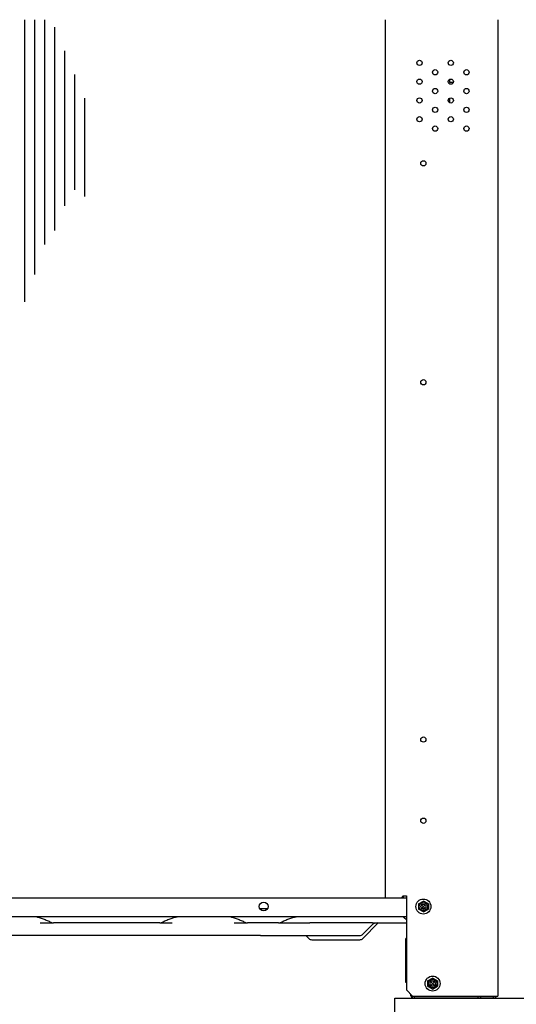
# Model space of a CAD drawing. Units: millimetres. Extents: x 526.4 to 591, y 214.1 to 252.4.
# Drawn here: x 566.6 to 567, y 234 to 234.8 of the extents above; entities that cross this region are included whole.
import ezdxf

# ---------------------------------------------------------------- set-up
doc = ezdxf.new("R2010")
doc.units = ezdxf.units.MM
doc.linetypes.add('DASHDOT', pattern=[1, 0.5, -0.25, 0, -0.25])
for name, color, linetype in [('COTAS', 1, 'Continuous'), ('L_CORTE', 2, 'DASHDOT'), ('M1-1', 2, 'Continuous')]:
    doc.layers.add(name, color=color, linetype=linetype)

msp = doc.modelspace()

# ---------------------------------------------------------------- linework, layer by layer
at = {"layer": 'COTAS', "color": 7}
msp.add_lwpolyline([(567.07894, 233.84721), (566.92894, 233.84721), (566.92894, 234.04721), (567.07894, 234.04721)], close=True, dxfattribs=at)
at = {"layer": 'L_CORTE', "color": 8, "linetype": 'DASHDOT', "ltscale": 5}
msp.add_line((569.99483, 234.82906), (560.50471, 234.82906), dxfattribs=at)
at = {"layer": 'M1-1', "color": 8}
for p, q in [((566.633, 234.60353), (566.633, 234.82906)), ((566.64101, 234.62542), (566.64101, 234.82906)), ((566.64902, 234.6494), (566.64902, 234.82906)), ((566.65702, 234.66057), (566.65703, 234.82301)), ((566.66503, 234.68034), (566.66503, 234.80416)), ((566.67304, 234.69317), (566.67304, 234.78531)), ((566.68105, 234.68789), (566.68105, 234.76647))]:
    msp.add_line(p, q, dxfattribs=at)
at = {"layer": 'M1-1', "color": 4}
for p, q in [((566.92126, 234.82906), (566.92126, 234.12729)), ((567.01132, 234.82906), (567.01132, 234.04881)), ((566.97268, 234.78133), (566.97268, 234.77925)), ((566.97268, 234.77925), (566.97587, 234.77925)), ((566.97268, 234.76632), (566.97268, 234.76274)), ((566.34936, 234.12729), (566.93825, 234.12729)), ((566.93476, 234.12729), (566.93542, 234.1289)), ((566.93542, 234.1289), (566.93683, 234.1289)), ((566.93613, 234.1289), (566.93547, 234.12729)), ((566.93683, 234.1289), (566.93825, 234.1289)), ((566.93825, 234.1289), (566.93825, 234.05382)), ((566.94786, 234.12256), (566.95186, 234.12474)), ((566.94786, 234.12256), (566.94786, 234.11821)), ((566.9536, 234.12212), (566.95013, 234.11865)), ((566.9536, 234.11865), (566.95013, 234.12212)), ((566.95587, 234.12256), (566.95186, 234.12474)), ((566.95587, 234.12256), (566.95587, 234.11821)), ((566.82107, 234.11868), (566.8272, 234.11868)), ((566.95186, 234.11603), (566.94786, 234.11821)), ((566.95081, 234.11868), (566.95292, 234.11868)), ((566.95186, 234.11603), (566.95587, 234.11821)), ((566.93825, 234.11228), (566.34936, 234.11228)), ((566.64535, 234.10729), (566.64595, 234.10727)), ((566.64595, 234.10727), (566.65602, 234.10727)), ((566.741, 234.10727), (566.65602, 234.10727)), ((566.741, 234.10727), (566.75107, 234.10727)), ((566.8005, 234.10729), (566.80111, 234.10727)), ((566.80111, 234.10727), (566.81117, 234.10727)), ((566.8361, 234.10727), (566.81117, 234.10727)), ((566.8361, 234.10727), (566.86117, 234.10727)), ((566.91122, 234.10727), (566.86117, 234.10727)), ((566.90339, 234.09486), (566.91581, 234.10727)), ((566.91122, 234.10727), (566.93825, 234.10727)), ((566.93825, 234.1097), (566.93655, 234.1114)), ((566.90339, 234.09826), (566.91064, 234.10551)), ((566.82173, 234.09726), (566.58109, 234.09726)), ((566.82173, 234.09726), (566.90098, 234.09726)), ((566.85779, 234.09726), (566.8602, 234.09486)), ((566.8626, 234.09386), (566.90098, 234.09386)), ((566.93825, 234.09486), (566.93785, 234.09486)), ((566.93825, 234.05963), (566.93785, 234.05963)), ((566.95527, 234.061), (566.95927, 234.06318)), ((566.95527, 234.061), (566.95527, 234.05665)), ((566.961, 234.06056), (566.95754, 234.05709)), ((566.961, 234.05709), (566.95754, 234.06056)), ((566.96327, 234.061), (566.95927, 234.06318)), ((566.96327, 234.061), (566.96327, 234.05665)), ((566.93825, 234.05382), (566.94325, 234.04881)), ((566.95927, 234.05447), (566.95527, 234.05665)), ((566.95927, 234.05447), (566.96327, 234.05665)), ((566.94325, 234.04881), (566.99631, 234.04881)), ((566.99531, 234.04721), (566.94486, 234.04721)), ((566.99771, 234.04721), (566.99531, 234.04721)), ((566.99631, 234.04881), (567.01132, 234.04881)), ((566.99771, 234.04721), (566.99771, 234.04881)), ((567.00772, 234.04721), (566.99771, 234.04721)), ((567.00772, 234.04881), (567.00772, 234.04721))]:
    msp.add_line(p, q, dxfattribs=at)
for points in [[(566.64275, 234.11219), (566.64273, 234.11219), (566.64271, 234.1122), (566.64269, 234.1122), (566.64267, 234.11221), (566.64265, 234.11221), (566.64263, 234.11222), (566.64261, 234.11222), (566.64258, 234.11223), (566.64256, 234.11223), (566.64254, 234.11224), (566.64252, 234.11224), (566.6425, 234.11224), (566.64248, 234.11225), (566.64246, 234.11225), (566.64244, 234.11225), (566.64241, 234.11226), (566.64239, 234.11226), (566.64237, 234.11226), (566.64235, 234.11226), (566.64233, 234.11227), (566.64231, 234.11227), (566.64228, 234.11227), (566.64226, 234.11227), (566.64224, 234.11227), (566.64222, 234.11227), (566.6422, 234.11228), (566.64218, 234.11228), (566.64215, 234.11228), (566.64213, 234.11228), (566.64211, 234.11228), (566.64209, 234.11228), (566.64207, 234.11228)], [(566.64271, 234.11215), (566.64336, 234.11198), (566.64401, 234.1118), (566.64469, 234.11161), (566.6454, 234.11139), (566.64616, 234.11115), (566.64695, 234.11088), (566.64777, 234.11058), (566.6486, 234.11027), (566.64945, 234.10994), (566.65029, 234.10959), (566.65109, 234.10925), (566.65186, 234.1089), (566.65256, 234.10857), (566.65322, 234.10826), (566.65384, 234.10794), (566.65445, 234.10763)], [(566.74257, 234.10764), (566.7432, 234.10795), (566.74384, 234.10827), (566.7445, 234.1086), (566.74522, 234.10893), (566.74598, 234.10927), (566.74678, 234.10962), (566.74761, 234.10996), (566.74844, 234.11029), (566.74926, 234.1106), (566.75007, 234.11089), (566.75085, 234.11115), (566.7516, 234.1114), (566.75233, 234.11162), (566.75304, 234.11182), (566.75373, 234.11201), (566.75442, 234.11219)], [(566.75427, 234.11219), (566.75429, 234.11219), (566.75431, 234.1122), (566.75433, 234.1122), (566.75435, 234.11221), (566.75437, 234.11221), (566.75439, 234.11222), (566.75441, 234.11222), (566.75444, 234.11223), (566.75446, 234.11223), (566.75448, 234.11224), (566.7545, 234.11224), (566.75452, 234.11224), (566.75454, 234.11225), (566.75456, 234.11225), (566.75458, 234.11225), (566.75461, 234.11226), (566.75463, 234.11226), (566.75465, 234.11226), (566.75467, 234.11226), (566.75469, 234.11227), (566.75471, 234.11227), (566.75474, 234.11227), (566.75476, 234.11227), (566.75478, 234.11227), (566.7548, 234.11227), (566.75482, 234.11228), (566.75484, 234.11228), (566.75487, 234.11228), (566.75489, 234.11228), (566.75491, 234.11228), (566.75493, 234.11228), (566.75495, 234.11228)], [(566.79791, 234.11219), (566.79789, 234.11219), (566.79787, 234.1122), (566.79785, 234.1122), (566.79782, 234.11221), (566.7978, 234.11221), (566.79778, 234.11222), (566.79776, 234.11222), (566.79774, 234.11223), (566.79772, 234.11223), (566.7977, 234.11224), (566.79768, 234.11224), (566.79765, 234.11224), (566.79763, 234.11225), (566.79761, 234.11225), (566.79759, 234.11225), (566.79757, 234.11226), (566.79755, 234.11226), (566.79753, 234.11226), (566.7975, 234.11226), (566.79748, 234.11227), (566.79746, 234.11227), (566.79744, 234.11227), (566.79742, 234.11227), (566.7974, 234.11227), (566.79737, 234.11227), (566.79735, 234.11228), (566.79733, 234.11228), (566.79731, 234.11228), (566.79729, 234.11228), (566.79727, 234.11228), (566.79724, 234.11228), (566.79722, 234.11228)], [(566.79787, 234.11215), (566.79851, 234.11198), (566.79917, 234.1118), (566.79985, 234.11161), (566.80056, 234.11139), (566.80131, 234.11115), (566.8021, 234.11088), (566.80292, 234.11058), (566.80376, 234.11027), (566.80461, 234.10994), (566.80544, 234.10959), (566.80625, 234.10925), (566.80701, 234.1089), (566.80772, 234.10857), (566.80837, 234.10826), (566.809, 234.10794), (566.8096, 234.10763)], [(566.83767, 234.10764), (566.83829, 234.10795), (566.83893, 234.10827), (566.8396, 234.1086), (566.84031, 234.10893), (566.84107, 234.10927), (566.84188, 234.10962), (566.84271, 234.10996), (566.84354, 234.11029), (566.84436, 234.1106), (566.84516, 234.11089), (566.84594, 234.11115), (566.8467, 234.1114), (566.84743, 234.11162), (566.84813, 234.11182), (566.84883, 234.11201), (566.84951, 234.11219)], [(566.84936, 234.11219), (566.84938, 234.11219), (566.8494, 234.1122), (566.84942, 234.1122), (566.84945, 234.11221), (566.84947, 234.11221), (566.84949, 234.11222), (566.84951, 234.11222), (566.84953, 234.11223), (566.84955, 234.11223), (566.84957, 234.11224), (566.84959, 234.11224), (566.84962, 234.11224), (566.84964, 234.11225), (566.84966, 234.11225), (566.84968, 234.11225), (566.8497, 234.11226), (566.84972, 234.11226), (566.84974, 234.11226), (566.84977, 234.11226), (566.84979, 234.11227), (566.84981, 234.11227), (566.84983, 234.11227), (566.84985, 234.11227), (566.84987, 234.11227), (566.8499, 234.11227), (566.84992, 234.11228), (566.84994, 234.11228), (566.84996, 234.11228), (566.84998, 234.11228), (566.85, 234.11228), (566.85003, 234.11228), (566.85005, 234.11228)], [(566.93785, 234.05963), (566.93785, 234.05967), (566.93785, 234.05971), (566.93785, 234.05976), (566.93785, 234.05981), (566.93785, 234.05991), (566.93785, 234.06004), (566.93785, 234.06018), (566.93785, 234.06034), (566.93785, 234.06053), (566.93785, 234.06074), (566.93785, 234.06097), (566.93785, 234.06122), (566.93785, 234.06149), (566.93785, 234.06178), (566.93785, 234.06209), (566.93785, 234.06242), (566.93785, 234.06277), (566.93785, 234.06314), (566.93785, 234.06353), (566.93785, 234.06393), (566.93785, 234.06435), (566.93785, 234.06479), (566.93785, 234.06524), (566.93785, 234.06571), (566.93785, 234.06619), (566.93785, 234.06669), (566.93785, 234.0672), (566.93785, 234.06772), (566.93785, 234.06825), (566.93785, 234.0688), (566.93785, 234.06936), (566.93785, 234.06992), (566.93785, 234.0705), (566.93785, 234.07109), (566.93785, 234.07168), (566.93785, 234.07228), (566.93785, 234.07289), (566.93785, 234.0735), (566.93785, 234.07412), (566.93785, 234.07474), (566.93785, 234.07536), (566.93785, 234.07599), (566.93785, 234.07661), (566.93785, 234.07724), (566.93785, 234.07787), (566.93785, 234.0785), (566.93785, 234.07913), (566.93785, 234.07975), (566.93785, 234.08037), (566.93785, 234.08099), (566.93785, 234.0816), (566.93785, 234.08221), (566.93785, 234.08281), (566.93785, 234.0834), (566.93785, 234.08399), (566.93785, 234.08456), (566.93785, 234.08513), (566.93785, 234.08569), (566.93785, 234.08623), (566.93785, 234.08677), (566.93785, 234.08729), (566.93785, 234.0878), (566.93785, 234.0883), (566.93785, 234.08878), (566.93785, 234.08925), (566.93785, 234.0897), (566.93785, 234.09014), (566.93785, 234.09056), (566.93785, 234.09096), (566.93785, 234.09135), (566.93785, 234.09171), (566.93785, 234.09206), (566.93785, 234.0924), (566.93785, 234.09271), (566.93785, 234.093), (566.93785, 234.09327), (566.93785, 234.09352), (566.93785, 234.09375), (566.93785, 234.09396), (566.93785, 234.09415), (566.93785, 234.0943), (566.93785, 234.09445), (566.93785, 234.09457), (566.93785, 234.09468), (566.93785, 234.09473), (566.93785, 234.09478), (566.93785, 234.09482), (566.93785, 234.09486)], [(566.93785, 234.09326), (566.93785, 234.09322), (566.93785, 234.09317), (566.93785, 234.09313), (566.93785, 234.09308), (566.93785, 234.09297), (566.93785, 234.09285), (566.93785, 234.0927), (566.93785, 234.09255), (566.93785, 234.09236), (566.93785, 234.09215), (566.93785, 234.09192), (566.93785, 234.09167), (566.93785, 234.0914), (566.93785, 234.09111), (566.93785, 234.0908), (566.93785, 234.09048), (566.93785, 234.09013), (566.93785, 234.08977), (566.93785, 234.08938), (566.93785, 234.08898), (566.93785, 234.08857), (566.93785, 234.08814), (566.93785, 234.08769), (566.93785, 234.08723), (566.93785, 234.08675), (566.93785, 234.08627), (566.93785, 234.08576), (566.93785, 234.08525), (566.93785, 234.08473), (566.93785, 234.08419), (566.93785, 234.08365), (566.93785, 234.08309), (566.93785, 234.08253), (566.93785, 234.08196), (566.93785, 234.08139), (566.93785, 234.08081), (566.93785, 234.08022), (566.93785, 234.07963), (566.93785, 234.07904), (566.93785, 234.07844), (566.93785, 234.07784), (566.93785, 234.07724), (566.93785, 234.07664), (566.93785, 234.07605), (566.93785, 234.07545), (566.93785, 234.07486), (566.93785, 234.07427), (566.93785, 234.07368), (566.93785, 234.0731), (566.93785, 234.07252), (566.93785, 234.07195), (566.93785, 234.07139), (566.93785, 234.07084), (566.93785, 234.07029), (566.93785, 234.06976), (566.93785, 234.06924), (566.93785, 234.06872), (566.93785, 234.06822), (566.93785, 234.06773), (566.93785, 234.06726), (566.93785, 234.0668), (566.93785, 234.06635), (566.93785, 234.06592), (566.93785, 234.0655), (566.93785, 234.0651), (566.93785, 234.06472), (566.93785, 234.06436), (566.93785, 234.06401), (566.93785, 234.06368), (566.93785, 234.06337), (566.93785, 234.06308), (566.93785, 234.06281), (566.93785, 234.06256), (566.93785, 234.06234), (566.93785, 234.06213), (566.93785, 234.06194), (566.93785, 234.06178), (566.93785, 234.06164), (566.93785, 234.06151), (566.93785, 234.06141), (566.93785, 234.06136), (566.93785, 234.06131), (566.93785, 234.06127), (566.93785, 234.06123)], [(566.94486, 234.04721), (566.94486, 234.04723), (566.94486, 234.04725), (566.94486, 234.04726), (566.94486, 234.04728), (566.94486, 234.04732), (566.94486, 234.04737), (566.94486, 234.04743), (566.94486, 234.04749), (566.94486, 234.04756), (566.94486, 234.04764), (566.94486, 234.04773), (566.94486, 234.04782), (566.94486, 234.04792), (566.94486, 234.04802), (566.94486, 234.04814), (566.94486, 234.04827), (566.94486, 234.04842), (566.94486, 234.04857), (566.94486, 234.0487), (566.94486, 234.04881), (566.94486, 234.04881), (566.94486, 234.04881), (566.94486, 234.04881), (566.94486, 234.04881)], [(566.99531, 234.04881), (566.99531, 234.04881), (566.99531, 234.04881), (566.99531, 234.04881), (566.99531, 234.04881), (566.99531, 234.0487), (566.99531, 234.04857), (566.99531, 234.04842), (566.99531, 234.04827), (566.99531, 234.04814), (566.99531, 234.04802), (566.99531, 234.04792), (566.99531, 234.04782), (566.99531, 234.04773), (566.99531, 234.04764), (566.99531, 234.04756), (566.99531, 234.04749), (566.99531, 234.04743), (566.99531, 234.04737), (566.99531, 234.04732), (566.99531, 234.04728), (566.99531, 234.04726), (566.99531, 234.04725), (566.99531, 234.04723), (566.99531, 234.04721)]]:
    msp.add_lwpolyline(points, dxfattribs=at)
for centre, radius in [((566.94876, 234.79456), 0.0021), ((566.97379, 234.79456), 0.0021), ((566.96127, 234.78705), 0.0021), ((566.9863, 234.78705), 0.0021), ((566.94876, 234.77955), 0.0021), ((566.97379, 234.77955), 0.0021), ((566.94876, 234.76453), 0.0021), ((566.96127, 234.77204), 0.0021), ((566.97379, 234.76453), 0.0021), ((566.9863, 234.77204), 0.0021), ((566.96127, 234.75702), 0.0021), ((566.9863, 234.75702), 0.0021), ((566.94876, 234.74952), 0.0021), ((566.97379, 234.74952), 0.0021), ((566.96127, 234.74201), 0.0021), ((566.9863, 234.74201), 0.0021), ((566.95185, 234.71428), 0.0021), ((566.95185, 234.53931), 0.0021), ((566.95185, 234.25382), 0.0021), ((566.95185, 234.18896), 0.0021), ((566.82414, 234.12039), 0.0035), ((566.95186, 234.12039), 0.00601), ((566.95186, 234.12019), 0.0035), ((566.95186, 234.12039), 0.00325), ((566.95186, 234.12039), 0.002), ((566.95927, 234.05882), 0.00601), ((566.95927, 234.05882), 0.0035), ((566.95927, 234.05882), 0.00325), ((566.95927, 234.05882), 0.0021)]:
    msp.add_circle(centre, radius, dxfattribs=at)
for centre, radius, start, end in [((566.65602, 234.11068), 0.0034, 242.82949, 270), ((566.741, 234.11068), 0.0034, 270, 297.17051), ((566.81117, 234.11068), 0.0034, 242.82949, 270), ((566.8361, 234.11068), 0.0034, 270, 297.17051), ((566.91489, 234.10127), 0.00601, 90, 135), ((566.93442, 234.10928), 0.003, 45, 90), ((566.90098, 234.10067), 0.0034, 270, 315), ((566.8626, 234.09726), 0.0034, 225, 270), ((566.90098, 234.09726), 0.0034, 270, 315), ((566.94486, 234.05082), 0.0036, 180, 270), ((567.00772, 234.05082), 0.0036, 270, 326.25101)]:
    msp.add_arc(centre, radius, start, end, dxfattribs=at)

doc.saveas('drawing.dxf')
